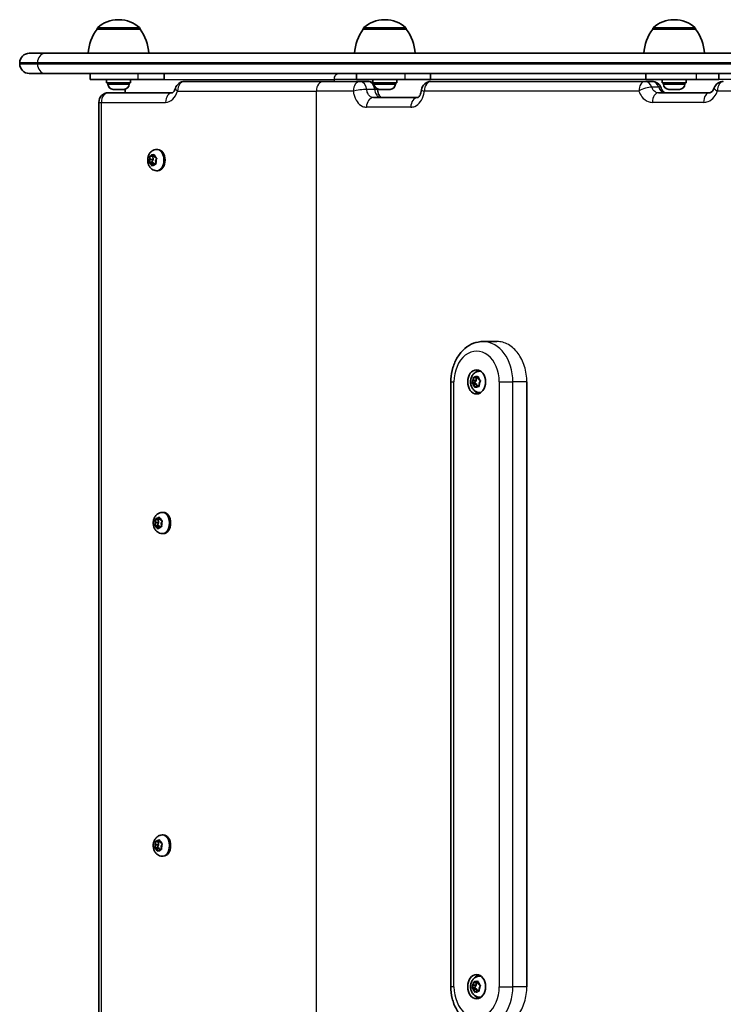
# Model space of a CAD drawing. Units: millimetres. Extents: x -3461 to 3671, y -4384 to 4681.
# Drawn here: x -1961 to -1612, y 1131 to 1620 of the extents above; entities that cross this region are included whole.
import ezdxf

# ---------------------------------------------------------------- set-up
doc = ezdxf.new("R2010")
doc.units = ezdxf.units.MM
doc.layers.add('Widoczne (ISO)', color=7, linetype='Continuous', lineweight=35)
doc.layers.add('Widoczne wąskie (ISO)', color=7, linetype='Continuous', lineweight=25)

msp = doc.modelspace()

# ---------------------------------------------------------------- linework, layer by layer
at = {"layer": 'Widoczne (ISO)'}
for p, q in [((-1911.5, 1619.51), (-1912.08, 1619.51)), ((-1779.51, 1619.51), (-1780.09, 1619.51)), ((-1636.05, 1619.51), (-1636.63, 1619.51)), ((-1922.44, 1614.86), (-1922.44, 1614.92)), ((-1901.14, 1614.86), (-1922.44, 1614.86)), ((-1901.14, 1614.86), (-1901.14, 1614.92)), ((-1790.45, 1614.86), (-1790.45, 1614.92)), ((-1769.15, 1614.86), (-1790.45, 1614.86)), ((-1769.15, 1614.86), (-1769.15, 1614.92)), ((-1646.99, 1614.86), (-1646.99, 1614.92)), ((-1625.69, 1614.86), (-1646.99, 1614.86)), ((-1625.69, 1614.86), (-1625.69, 1614.92)), ((-1956.05, 1602.86), (-1948.27, 1602.86)), ((-1948.27, 1602.86), (-1322.02, 1602.86)), ((-1960.8, 1598.11), (-1960.8, 1597.61)), ((-1948.27, 1592.86), (-1956.05, 1592.86)), ((-1322.03, 1592.86), (-1948.27, 1592.86)), ((-1925.79, 1589.86), (-1925.79, 1592.86)), ((-1889.11, 1592.86), (-1889.11, 1589.86)), ((-1793.8, 1592.86), (-1793.8, 1589.86)), ((-1757.17, 1592.86), (-1757.17, 1589.86)), ((-1650.34, 1592.86), (-1650.34, 1589.86)), ((-1614.16, 1592.86), (-1614.16, 1589.86)), ((-1925.79, 1589.86), (-1902.12, 1589.86)), ((-1917.79, 1588.26), (-1917.79, 1589.86)), ((-1917.79, 1588.26), (-1905.79, 1588.26)), ((-1917.04, 1587.52), (-1917.04, 1588.26)), ((-1906.54, 1587.52), (-1906.54, 1588.26)), ((-1905.79, 1588.26), (-1905.79, 1589.86)), ((-1889.11, 1589.86), (-1902.12, 1589.86)), ((-1810.24, 1588.86), (-1879.09, 1588.86)), ((-1810.24, 1588.86), (-1792.03, 1588.86)), ((-1793.8, 1589.86), (-1769.9, 1589.86)), ((-1788.1, 1588.86), (-1792.03, 1588.86)), ((-1785.8, 1588.26), (-1785.8, 1589.86)), ((-1785.8, 1588.26), (-1773.8, 1588.26)), ((-1785.05, 1587.52), (-1785.05, 1588.26)), ((-1774.55, 1587.52), (-1774.55, 1588.26)), ((-1773.8, 1588.26), (-1773.8, 1589.86)), ((-1757.17, 1589.86), (-1769.9, 1589.86)), ((-1756.86, 1588.86), (-1650.81, 1588.86)), ((-1647.32, 1588.86), (-1650.81, 1588.86)), ((-1650.34, 1589.86), (-1625.41, 1589.86)), ((-1642.34, 1588.26), (-1642.34, 1589.86)), ((-1642.34, 1588.26), (-1630.34, 1588.26)), ((-1641.59, 1587.52), (-1641.59, 1588.26)), ((-1631.09, 1587.52), (-1631.09, 1588.26)), ((-1630.34, 1588.26), (-1630.34, 1589.86)), ((-1614.16, 1589.86), (-1625.41, 1589.86)), ((-1885.07, 1583.26), (-1916.83, 1583.26)), ((-1914.16, 1584.96), (-1914.48, 1584.96)), ((-1913.88, 1584.96), (-1914.16, 1584.96)), ((-1911.88, 1584.96), (-1913.88, 1584.96)), ((-1911.37, 1584.96), (-1911.71, 1584.96)), ((-1909.51, 1584.96), (-1911.37, 1584.96)), ((-1909.28, 1584.96), (-1909.51, 1584.96)), ((-1909.1, 1584.96), (-1909.28, 1584.96)), ((-1908.45, 1583.26), (-1908.45, 1585.04)), ((-1908.45, 1583.26), (-1908.45, 1585.04)), ((-1782.17, 1584.96), (-1782.49, 1584.96)), ((-1781.89, 1584.96), (-1782.17, 1584.96)), ((-1779.88, 1584.96), (-1781.89, 1584.96)), ((-1779.38, 1584.96), (-1779.72, 1584.96)), ((-1777.51, 1584.96), (-1779.38, 1584.96)), ((-1777.29, 1584.96), (-1777.51, 1584.96)), ((-1777.11, 1584.96), (-1777.29, 1584.96)), ((-1644.11, 1583.26), (-1618.81, 1583.26)), ((-1638.71, 1584.96), (-1639.03, 1584.96)), ((-1638.43, 1584.96), (-1638.71, 1584.96)), ((-1636.42, 1584.96), (-1638.43, 1584.96)), ((-1635.92, 1584.96), (-1636.25, 1584.96)), ((-1634.05, 1584.96), (-1635.92, 1584.96)), ((-1633.83, 1584.96), (-1634.05, 1584.96)), ((-1633.65, 1584.96), (-1633.83, 1584.96)), ((-1921.58, 1001.21), (-1921.58, 1578.51)), ((-1785.47, 1580.86), (-1763.57, 1580.86)), ((-1892.92, 1555.11), (-1892.39, 1555.11)), ((-1896.72, 1548.88), (-1895.28, 1548.88)), ((-1896.58, 1549.22), (-1896.13, 1550.24)), ((-1895.68, 1548.35), (-1896.46, 1548.74)), ((-1896.13, 1550.24), (-1896.28, 1551.42)), ((-1896.13, 1550.24), (-1894.68, 1550.24)), ((-1896.05, 1551.8), (-1895.22, 1551.75)), ((-1895.68, 1548.35), (-1894.23, 1548.35)), ((-1895.3, 1547.28), (-1895.68, 1548.35)), ((-1895.28, 1548.88), (-1894.68, 1550.24)), ((-1894.23, 1548.35), (-1895.28, 1548.88)), ((-1895.22, 1551.75), (-1894.59, 1552.53)), ((-1895.22, 1551.75), (-1894, 1551.75)), ((-1894.68, 1550.24), (-1894.88, 1551.75)), ((-1894.25, 1552.44), (-1893.87, 1551.37)), ((-1894.1, 1547.97), (-1894.23, 1548.35)), ((-1893.87, 1551.37), (-1893.08, 1550.97)), ((-1892.97, 1550.49), (-1893.42, 1549.48)), ((-1893.38, 1549.22), (-1893.26, 1548.29)), ((-1894.32, 1547.97), (-1894.95, 1547.18)), ((-1894.32, 1547.97), (-1893.21, 1547.97)), ((-1893.49, 1547.91), (-1894.32, 1547.97)), ((-1892.92, 1544.61), (-1892.39, 1544.61)), ((-1724.2, 1459.86), (-1731.05, 1459.86)), ((-1735.85, 1440.54), (-1735.88, 1441.74)), ((-1735.6, 1442.07), (-1734.73, 1441.83)), ((-1734.73, 1441.83), (-1733.97, 1442.46)), ((-1734.73, 1441.83), (-1733.51, 1441.83)), ((-1734.5, 1440.54), (-1734.53, 1441.83)), ((-1733.62, 1442.29), (-1733.34, 1441.14)), ((-1733.34, 1441.14), (-1732.56, 1440.58)), ((-1732.74, 1445.11), (-1732.24, 1445.11)), ((-1747.04, 1439.86), (-1747.04, 1139.86)), ((-1736.63, 1439.33), (-1735.29, 1439.33)), ((-1736.44, 1439.64), (-1735.85, 1440.54)), ((-1735.6, 1438.57), (-1736.38, 1439.14)), ((-1735.85, 1440.54), (-1734.5, 1440.54)), ((-1735.6, 1438.57), (-1734.24, 1438.57)), ((-1735.32, 1437.43), (-1735.6, 1438.57)), ((-1735.29, 1439.33), (-1734.5, 1440.54)), ((-1734.24, 1438.57), (-1735.29, 1439.33)), ((-1734.21, 1437.89), (-1734.97, 1437.25)), ((-1734.08, 1437.89), (-1734.24, 1438.57)), ((-1734.21, 1437.89), (-1733.05, 1437.89)), ((-1733.34, 1437.64), (-1734.21, 1437.89)), ((-1732.49, 1440.08), (-1733.08, 1439.18)), ((-1733.08, 1438.92), (-1733.06, 1437.97)), ((-1709.39, 1439.86), (-1709.39, 1139.86)), ((-1732.74, 1434.61), (-1732.24, 1434.61)), ((-1892.56, 1371.69), (-1891.97, 1372.55)), ((-1891.63, 1372.49), (-1891.19, 1371.47)), ((-1890.16, 1375.11), (-1889.62, 1375.11)), ((-1893.9, 1368.66), (-1892.46, 1368.66)), ((-1893.77, 1369.02), (-1893.38, 1370.08)), ((-1893.66, 1371.64), (-1892.23, 1371.64)), ((-1892.83, 1368.25), (-1893.63, 1368.56)), ((-1893.38, 1370.08), (-1893.6, 1371.25)), ((-1893.39, 1371.65), (-1892.56, 1371.69)), ((-1893.38, 1370.08), (-1891.94, 1370.08)), ((-1892.83, 1368.25), (-1891.38, 1368.25)), ((-1892.39, 1367.22), (-1892.83, 1368.25)), ((-1892.56, 1371.69), (-1891.28, 1371.69)), ((-1892.46, 1368.66), (-1891.94, 1370.08)), ((-1891.38, 1368.25), (-1892.46, 1368.66)), ((-1892.23, 1371.64), (-1891.28, 1371.68)), ((-1891.94, 1370.08), (-1892.23, 1371.64)), ((-1891.58, 1367.84), (-1892.04, 1367.17)), ((-1890.63, 1368.06), (-1891.46, 1368.02)), ((-1891.29, 1368.03), (-1891.38, 1368.25)), ((-1891.19, 1371.47), (-1890.38, 1371.16)), ((-1890.24, 1370.69), (-1890.64, 1369.63)), ((-1890.64, 1369.63), (-1890.42, 1368.47)), ((-1890.16, 1364.61), (-1889.62, 1364.61)), ((-1893.37, 1210.24), (-1893.52, 1211.42)), ((-1893.29, 1211.8), (-1892.46, 1211.75)), ((-1892.46, 1211.75), (-1891.83, 1212.53)), ((-1892.46, 1211.75), (-1891.24, 1211.75)), ((-1891.92, 1210.24), (-1892.12, 1211.75)), ((-1891.49, 1212.44), (-1891.1, 1211.37)), ((-1891.1, 1211.37), (-1890.32, 1210.97)), ((-1890.16, 1215.11), (-1889.62, 1215.11)), ((-1893.95, 1208.88), (-1892.52, 1208.88)), ((-1893.81, 1209.22), (-1893.37, 1210.24)), ((-1892.91, 1208.35), (-1893.7, 1208.74)), ((-1893.37, 1210.24), (-1891.92, 1210.24)), ((-1892.91, 1208.35), (-1891.47, 1208.35)), ((-1892.53, 1207.28), (-1892.91, 1208.35)), ((-1892.52, 1208.88), (-1891.92, 1210.24)), ((-1891.47, 1208.35), (-1892.52, 1208.88)), ((-1891.56, 1207.97), (-1892.19, 1207.18)), ((-1891.56, 1207.97), (-1890.44, 1207.97)), ((-1890.73, 1207.91), (-1891.56, 1207.97)), ((-1891.33, 1207.97), (-1891.47, 1208.35)), ((-1890.2, 1210.49), (-1890.65, 1209.48)), ((-1890.62, 1209.22), (-1890.5, 1208.29)), ((-1890.16, 1204.61), (-1889.62, 1204.61)), ((-1732.74, 1145.11), (-1732.24, 1145.11)), ((-1736.63, 1139.33), (-1735.29, 1139.33)), ((-1736.44, 1139.64), (-1735.85, 1140.54)), ((-1735.6, 1138.57), (-1736.38, 1139.14)), ((-1735.85, 1140.54), (-1735.88, 1141.74)), ((-1735.85, 1140.54), (-1734.5, 1140.54)), ((-1735.6, 1142.07), (-1734.73, 1141.83)), ((-1735.6, 1138.57), (-1734.24, 1138.57)), ((-1735.32, 1137.43), (-1735.6, 1138.57)), ((-1735.29, 1139.33), (-1734.5, 1140.54)), ((-1734.24, 1138.57), (-1735.29, 1139.33)), ((-1734.73, 1141.83), (-1733.97, 1142.46)), ((-1734.73, 1141.83), (-1733.51, 1141.83)), ((-1734.5, 1140.54), (-1734.53, 1141.83)), ((-1734.08, 1137.89), (-1734.24, 1138.57)), ((-1733.62, 1142.29), (-1733.34, 1141.14)), ((-1733.34, 1141.14), (-1732.56, 1140.58)), ((-1732.49, 1140.08), (-1733.08, 1139.18)), ((-1733.08, 1138.92), (-1733.06, 1137.97)), ((-1734.21, 1137.89), (-1734.97, 1137.25)), ((-1734.21, 1137.89), (-1733.05, 1137.89)), ((-1733.34, 1137.64), (-1734.21, 1137.89)), ((-1732.74, 1134.61), (-1732.24, 1134.61))]:
    msp.add_line(p, q, dxfattribs=at)
for centre, radius, start, end in [((-1912.08, 1604.51), 15, 90, 131.9592), ((-1911.5, 1604.51), 15, 48.0408, 90), ((-1780.09, 1604.51), 15, 90, 131.9592), ((-1779.51, 1604.51), 15, 48.0408, 90), ((-1636.63, 1604.51), 15, 90, 131.9592), ((-1636.05, 1604.51), 15, 48.0408, 90), ((-1904.83, 1601.68), 22, 143.2109, 176.938), ((-1921.44, 1614.92), 1, 131.9592, 180), ((-1902.14, 1614.92), 1, 0, 48.0408), ((-1918.76, 1601.68), 22, 3.062, 36.7891), ((-1772.83, 1601.68), 22, 143.2109, 176.938), ((-1789.45, 1614.92), 1, 131.9592, 180), ((-1770.15, 1614.92), 1, 0, 48.0408), ((-1786.77, 1601.68), 22, 3.062, 36.7891), ((-1629.37, 1601.68), 22, 143.2109, 176.938), ((-1645.99, 1614.92), 1, 131.9592, 180), ((-1626.69, 1614.92), 1, 0, 48.0408), ((-1643.31, 1601.68), 22, 3.062, 36.7891), ((-1956.05, 1598.11), 4.75, 90, 180), ((-1956.05, 1597.61), 4.75, 180, 270), ((-1914.48, 1587.52), 2.56, 180, 270), ((-1909.1, 1587.52), 2.56, 270, 0), ((-1879.09, 1584.11), 4.75, 90, 162.8347), ((-1788.1, 1584.11), 4.75, 61.0627, 90), ((-1788.1, 1584.11), 4.75, 50.0778, 60.8896), ((-1782.49, 1587.52), 2.56, 180, 270), ((-1777.11, 1587.52), 2.56, 270, 0), ((-1756.86, 1584.11), 4.75, 90, 173.4582), ((-1647.32, 1584.11), 4.75, 19.1563, 90), ((-1639.03, 1587.52), 2.56, 180, 270), ((-1633.65, 1587.52), 2.56, 270, 0), ((-1611.99, 1584.11), 4.75, 90, 160.4344), ((-1916.83, 1578.51), 4.75, 90, 180), ((-1788.1, 1584.11), 4.75, 6.3593, 12.6791)]:
    msp.add_arc(centre, radius, start, end, dxfattribs=at)
for centre, major_axis, ratio, start_param, end_param in [((-1892.39, 1549.86), (0, 5.25), 0.690753, 3.141593, 6.283185), ((-1893.31, 1549.38), (0, -0.189), 0.690753, 4.142018, 5.659619), ((-1732.24, 1439.86), (0, 6), 0.736585, 0.23162, 0.750627), ((-1732.24, 1439.86), (0, 5.25), 0.736585, 6.253814, 6.283185), ((-1732.98, 1439.05), (0, -0.189), 0.736585, 3.985319, 5.50292), ((-1732.24, 1439.86), (0, -6), 0.736585, 5.532558, 6.051566), ((-1732.24, 1439.86), (0, -5.25), 0.736585, 0, 0.029371), ((-1889.62, 1369.86), (0, 5.25), 0.690753, 3.141593, 6.283185), ((-1891.45, 1367.83), (0, 0.189), 0.690753, 0.031048, 1.548649), ((-1889.62, 1209.86), (0, 5.25), 0.690753, 3.141593, 6.283185), ((-1890.54, 1209.38), (0, -0.189), 0.690753, 4.142018, 5.659619), ((-1732.24, 1139.86), (0, 6), 0.736585, 0.23162, 0.750627), ((-1732.24, 1139.86), (0, 5.25), 0.736585, 6.253814, 6.283185), ((-1732.98, 1139.05), (0, -0.189), 0.736585, 3.985319, 5.50292), ((-1732.24, 1139.86), (0, -6), 0.736585, 5.532558, 6.051566), ((-1732.24, 1139.86), (0, -5.25), 0.736585, 0, 0.029371)]:
    msp.add_ellipse(centre, major_axis=major_axis, ratio=ratio, start_param=start_param, end_param=end_param, dxfattribs=at)
for centre in [(-1734.27, 1439.86), (-1734.27, 1139.86)]:
    msp.add_ellipse(centre, major_axis=(0, 6), ratio=0.736585, dxfattribs=at)
for points in [[(-1914.29, 1584.98), (-1914.15, 1584.96), (-1914.01, 1584.96), (-1913.88, 1584.96)], [(-1914.16, 1584.96), (-1914.21, 1584.96), (-1914.25, 1584.96), (-1914.29, 1584.98)], [(-1911.88, 1584.96), (-1911.79, 1584.96), (-1911.7, 1584.96), (-1911.6, 1584.98)], [(-1911.71, 1584.96), (-1911.74, 1584.96), (-1911.77, 1584.96), (-1911.79, 1584.96)], [(-1911.6, 1584.98), (-1911.52, 1584.96), (-1911.45, 1584.96), (-1911.37, 1584.96)], [(-1909.51, 1584.96), (-1909.38, 1584.96), (-1909.24, 1584.96), (-1909.11, 1584.98)], [(-1909.11, 1584.98), (-1909.17, 1584.96), (-1909.23, 1584.96), (-1909.28, 1584.96)], [(-1782.3, 1584.98), (-1782.16, 1584.96), (-1782.02, 1584.96), (-1781.89, 1584.96)], [(-1782.17, 1584.96), (-1782.21, 1584.96), (-1782.25, 1584.96), (-1782.3, 1584.98)], [(-1779.88, 1584.96), (-1779.8, 1584.96), (-1779.7, 1584.96), (-1779.61, 1584.98)], [(-1779.72, 1584.96), (-1779.74, 1584.96), (-1779.77, 1584.96), (-1779.8, 1584.96)], [(-1779.61, 1584.98), (-1779.53, 1584.96), (-1779.45, 1584.96), (-1779.38, 1584.96)], [(-1777.51, 1584.96), (-1777.39, 1584.96), (-1777.25, 1584.96), (-1777.11, 1584.98)], [(-1777.11, 1584.98), (-1777.17, 1584.96), (-1777.23, 1584.96), (-1777.29, 1584.96)], [(-1638.84, 1584.98), (-1638.7, 1584.96), (-1638.56, 1584.96), (-1638.43, 1584.96)], [(-1638.71, 1584.96), (-1638.75, 1584.96), (-1638.79, 1584.96), (-1638.84, 1584.98)], [(-1636.42, 1584.96), (-1636.34, 1584.96), (-1636.24, 1584.96), (-1636.15, 1584.98)], [(-1636.25, 1584.96), (-1636.28, 1584.96), (-1636.31, 1584.96), (-1636.34, 1584.96)], [(-1636.15, 1584.98), (-1636.07, 1584.96), (-1635.99, 1584.96), (-1635.92, 1584.96)], [(-1634.05, 1584.96), (-1633.92, 1584.96), (-1633.79, 1584.96), (-1633.65, 1584.98)], [(-1633.65, 1584.98), (-1633.71, 1584.96), (-1633.77, 1584.96), (-1633.83, 1584.96)], [(-1896.72, 1548.88), (-1896.67, 1549), (-1896.63, 1549.11), (-1896.58, 1549.22)], [(-1896.46, 1548.74), (-1896.55, 1548.79), (-1896.63, 1548.83), (-1896.72, 1548.88)], [(-1896.28, 1551.42), (-1896.3, 1551.55), (-1896.31, 1551.68), (-1896.32, 1551.82)], [(-1896.32, 1551.82), (-1896.24, 1551.82), (-1896.14, 1551.81), (-1896.05, 1551.8)], [(-1894.59, 1552.53), (-1894.52, 1552.62), (-1894.45, 1552.71), (-1894.36, 1552.8)], [(-1894.36, 1552.8), (-1894.33, 1552.68), (-1894.29, 1552.55), (-1894.25, 1552.44)], [(-1893.26, 1548.29), (-1893.24, 1548.17), (-1893.22, 1548.03), (-1893.19, 1547.89)], [(-1893.08, 1550.97), (-1893, 1550.93), (-1892.9, 1550.88), (-1892.8, 1550.84)], [(-1892.8, 1550.84), (-1892.86, 1550.72), (-1892.92, 1550.6), (-1892.97, 1550.49)], [(-1895.15, 1546.91), (-1895.21, 1547.04), (-1895.25, 1547.16), (-1895.3, 1547.28)], [(-1894.95, 1547.18), (-1895.02, 1547.09), (-1895.09, 1547), (-1895.15, 1546.91)], [(-1893.19, 1547.89), (-1893.3, 1547.9), (-1893.4, 1547.9), (-1893.49, 1547.91)], [(-1735.88, 1441.74), (-1735.89, 1441.87), (-1735.89, 1442.01), (-1735.88, 1442.15)], [(-1735.88, 1442.15), (-1735.79, 1442.12), (-1735.69, 1442.1), (-1735.6, 1442.07)], [(-1733.97, 1442.46), (-1733.89, 1442.53), (-1733.8, 1442.6), (-1733.7, 1442.68)], [(-1733.7, 1442.68), (-1733.68, 1442.54), (-1733.65, 1442.41), (-1733.62, 1442.29)], [(-1736.63, 1439.33), (-1736.57, 1439.44), (-1736.51, 1439.54), (-1736.44, 1439.64)], [(-1736.38, 1439.14), (-1736.46, 1439.2), (-1736.55, 1439.27), (-1736.63, 1439.33)], [(-1735.21, 1437.04), (-1735.25, 1437.17), (-1735.29, 1437.3), (-1735.32, 1437.43)], [(-1734.97, 1437.25), (-1735.05, 1437.18), (-1735.13, 1437.11), (-1735.21, 1437.04)], [(-1733.03, 1437.56), (-1733.14, 1437.59), (-1733.25, 1437.62), (-1733.34, 1437.64)], [(-1733.06, 1437.97), (-1733.05, 1437.84), (-1733.05, 1437.7), (-1733.03, 1437.56)], [(-1732.56, 1440.58), (-1732.48, 1440.51), (-1732.38, 1440.45), (-1732.28, 1440.38)], [(-1732.28, 1440.38), (-1732.36, 1440.28), (-1732.43, 1440.17), (-1732.49, 1440.08)], [(-1891.97, 1372.55), (-1891.91, 1372.64), (-1891.84, 1372.74), (-1891.76, 1372.84)], [(-1891.76, 1372.84), (-1891.72, 1372.72), (-1891.67, 1372.6), (-1891.63, 1372.49)], [(-1893.9, 1368.66), (-1893.86, 1368.78), (-1893.82, 1368.91), (-1893.77, 1369.02)], [(-1893.63, 1368.56), (-1893.72, 1368.59), (-1893.81, 1368.62), (-1893.9, 1368.66)], [(-1893.66, 1371.64), (-1893.57, 1371.65), (-1893.48, 1371.65), (-1893.39, 1371.65)], [(-1893.6, 1371.25), (-1893.62, 1371.37), (-1893.65, 1371.51), (-1893.66, 1371.64)], [(-1890.33, 1368.07), (-1890.44, 1368.07), (-1890.54, 1368.06), (-1890.63, 1368.06)], [(-1890.42, 1368.47), (-1890.39, 1368.34), (-1890.36, 1368.21), (-1890.33, 1368.07)], [(-1890.38, 1371.16), (-1890.3, 1371.13), (-1890.2, 1371.09), (-1890.09, 1371.05)], [(-1890.09, 1371.05), (-1890.15, 1370.93), (-1890.2, 1370.81), (-1890.24, 1370.69)], [(-1892.23, 1366.88), (-1892.29, 1367), (-1892.34, 1367.11), (-1892.39, 1367.22)], [(-1892.04, 1367.17), (-1892.11, 1367.07), (-1892.17, 1366.98), (-1892.23, 1366.88)], [(-1893.52, 1211.42), (-1893.54, 1211.55), (-1893.55, 1211.68), (-1893.56, 1211.82)], [(-1893.56, 1211.82), (-1893.47, 1211.82), (-1893.38, 1211.81), (-1893.29, 1211.8)], [(-1891.83, 1212.53), (-1891.76, 1212.62), (-1891.69, 1212.71), (-1891.6, 1212.8)], [(-1891.6, 1212.8), (-1891.57, 1212.68), (-1891.53, 1212.55), (-1891.49, 1212.44)], [(-1893.95, 1208.88), (-1893.91, 1209), (-1893.86, 1209.11), (-1893.81, 1209.22)], [(-1893.7, 1208.74), (-1893.79, 1208.79), (-1893.87, 1208.83), (-1893.95, 1208.88)], [(-1892.39, 1206.91), (-1892.44, 1207.04), (-1892.49, 1207.16), (-1892.53, 1207.28)], [(-1892.19, 1207.18), (-1892.26, 1207.09), (-1892.32, 1207), (-1892.39, 1206.91)], [(-1890.43, 1207.89), (-1890.54, 1207.9), (-1890.64, 1207.9), (-1890.73, 1207.91)], [(-1890.5, 1208.29), (-1890.48, 1208.17), (-1890.46, 1208.03), (-1890.43, 1207.89)], [(-1890.32, 1210.97), (-1890.23, 1210.93), (-1890.14, 1210.88), (-1890.04, 1210.84)], [(-1890.04, 1210.84), (-1890.1, 1210.72), (-1890.15, 1210.6), (-1890.2, 1210.49)], [(-1736.63, 1139.33), (-1736.57, 1139.44), (-1736.51, 1139.54), (-1736.44, 1139.64)], [(-1736.38, 1139.14), (-1736.46, 1139.2), (-1736.55, 1139.27), (-1736.63, 1139.33)], [(-1735.88, 1141.74), (-1735.89, 1141.87), (-1735.89, 1142.01), (-1735.88, 1142.15)], [(-1735.88, 1142.15), (-1735.79, 1142.12), (-1735.69, 1142.1), (-1735.6, 1142.07)], [(-1733.97, 1142.46), (-1733.89, 1142.53), (-1733.8, 1142.6), (-1733.7, 1142.68)], [(-1733.7, 1142.68), (-1733.68, 1142.54), (-1733.65, 1142.41), (-1733.62, 1142.29)], [(-1733.06, 1137.97), (-1733.05, 1137.84), (-1733.05, 1137.7), (-1733.03, 1137.56)], [(-1732.56, 1140.58), (-1732.48, 1140.51), (-1732.38, 1140.45), (-1732.28, 1140.38)], [(-1732.28, 1140.38), (-1732.36, 1140.28), (-1732.43, 1140.17), (-1732.49, 1140.08)], [(-1735.21, 1137.04), (-1735.25, 1137.17), (-1735.29, 1137.3), (-1735.32, 1137.43)], [(-1734.97, 1137.25), (-1735.05, 1137.18), (-1735.13, 1137.11), (-1735.21, 1137.04)], [(-1733.03, 1137.56), (-1733.14, 1137.59), (-1733.25, 1137.62), (-1733.34, 1137.64)]]:
    msp.add_open_spline(points, degree=3, dxfattribs=at)
for points, knots in [([(-1883.63, 1585.51), (-1883.75, 1585.11), (-1883.9, 1584.75), (-1884.22, 1584.14), (-1884.39, 1583.9), (-1884.69, 1583.53), (-1884.83, 1583.41), (-1885.02, 1583.28), (-1885.07, 1583.26), (-1885.09, 1583.25), (-1885.09, 1583.25), (-1885.09, 1583.25)], [1.9938275, 1.9938275, 1.9938275, 1.9938275, 2.2233805, 2.2233805, 2.4529336, 2.4529336, 2.6824866, 2.6824866, 2.9120396, 2.9120396, 2.9493596, 2.9493596, 2.9493596, 2.9493596]), ([(-1781.54, 1580.86), (-1781.55, 1580.86), (-1781.56, 1580.86), (-1781.63, 1580.89), (-1781.75, 1580.95), (-1782.05, 1581.23), (-1782.23, 1581.43), (-1782.58, 1581.96), (-1782.74, 1582.28), (-1783.04, 1583.01), (-1783.17, 1583.43), (-1783.31, 1584.12), (-1783.35, 1584.38), (-1783.38, 1584.63)], [0.172206, 0.172206, 0.172206, 0.172206, 0.268316, 0.268316, 0.536632, 0.536632, 0.7762, 0.7762, 0.99656, 0.99656, 1.220084, 1.220084, 1.341579, 1.341579, 1.341579, 1.341579]), ([(-1761.58, 1584.65), (-1761.64, 1584.16), (-1761.73, 1583.69), (-1761.99, 1582.85), (-1762.15, 1582.47), (-1762.49, 1581.84), (-1762.67, 1581.59), (-1763.01, 1581.2), (-1763.17, 1581.07), (-1763.42, 1580.89), (-1763.5, 1580.87), (-1763.56, 1580.86), (-1763.56, 1580.86), (-1763.57, 1580.86)], [0, 0, 0, 0, 0.232847, 0.232847, 0.461356, 0.461356, 0.685875, 0.685875, 0.916547, 0.916547, 1.184863, 1.184863, 1.341579, 1.341579, 1.341579, 1.341579]), ([(-1640.62, 1583.26), (-1640.72, 1583.26), (-1640.81, 1583.27), (-1641.04, 1583.34), (-1641.17, 1583.39), (-1641.48, 1583.59), (-1641.65, 1583.73), (-1642.01, 1584.11), (-1642.2, 1584.36), (-1642.54, 1584.95), (-1642.7, 1585.29), (-1642.83, 1585.67)], [0, 0, 0, 0, 0.218066, 0.218066, 0.436132, 0.436132, 0.654197, 0.654197, 0.872263, 0.872263, 1.090329, 1.090329, 1.090329, 1.090329]), ([(-1616.46, 1585.7), (-1616.6, 1585.32), (-1616.76, 1584.98), (-1617.11, 1584.4), (-1617.3, 1584.15), (-1617.67, 1583.76), (-1617.86, 1583.62), (-1618.19, 1583.41), (-1618.33, 1583.35), (-1618.59, 1583.27), (-1618.7, 1583.26), (-1618.81, 1583.26)], [0, 0, 0, 0, 0.218071, 0.218071, 0.436143, 0.436143, 0.654214, 0.654214, 0.872285, 0.872285, 1.090357, 1.090357, 1.090357, 1.090357]), ([(-1892.92, 1544.61), (-1893.35, 1544.61), (-1893.79, 1544.68), (-1894.61, 1544.97), (-1894.99, 1545.18), (-1895.72, 1545.73), (-1896.04, 1546.07), (-1896.61, 1546.88), (-1896.85, 1547.36), (-1897.2, 1548.39), (-1897.3, 1548.96), (-1897.36, 1550.11), (-1897.31, 1550.69), (-1897.05, 1551.83), (-1896.85, 1552.38), (-1896.26, 1553.38), (-1895.9, 1553.83), (-1895.05, 1554.51), (-1894.59, 1554.77), (-1893.72, 1555.04), (-1893.32, 1555.11), (-1892.92, 1555.11)], [3.997819, 3.997819, 3.997819, 3.997819, 4.231977, 4.231977, 4.479949, 4.479949, 4.767814, 4.767814, 5.11152, 5.11152, 5.493891, 5.493891, 5.885421, 5.885421, 6.273586, 6.273586, 6.632176, 6.632176, 6.924977, 6.924977, 7.139412, 7.139412, 7.139412, 7.139412]), ([(-1731.05, 1459.86), (-1732.66, 1459.86), (-1734.27, 1459.55), (-1737.34, 1458.39), (-1738.79, 1457.5), (-1741.49, 1455.21), (-1742.7, 1453.77), (-1744.69, 1450.55), (-1745.47, 1448.78), (-1746.57, 1445.07), (-1746.9, 1443.13), (-1747.03, 1440.73), (-1747.04, 1440.29), (-1747.04, 1439.86)], [1.570796, 1.570796, 1.570796, 1.570796, 1.843675, 1.843675, 2.129152, 2.129152, 2.443312, 2.443312, 2.757471, 2.757471, 3.07163, 3.07163, 3.141593, 3.141593, 3.141593, 3.141593]), ([(-1732.74, 1434.61), (-1733.19, 1434.61), (-1733.64, 1434.69), (-1734.5, 1434.98), (-1734.9, 1435.2), (-1735.65, 1435.77), (-1735.98, 1436.13), (-1736.57, 1436.96), (-1736.8, 1437.44), (-1737.15, 1438.48), (-1737.25, 1439.05), (-1737.3, 1440.2), (-1737.24, 1440.78), (-1736.95, 1441.91), (-1736.73, 1442.46), (-1736.12, 1443.43), (-1735.74, 1443.87), (-1734.88, 1444.53), (-1734.42, 1444.78), (-1733.54, 1445.05), (-1733.14, 1445.11), (-1732.74, 1445.11)], [3.841121, 3.841121, 3.841121, 3.841121, 4.089583, 4.089583, 4.350415, 4.350415, 4.64572, 4.64572, 4.986503, 4.986503, 5.359284, 5.359284, 5.741463, 5.741463, 6.11852, 6.11852, 6.466963, 6.466963, 6.763284, 6.763284, 6.982713, 6.982713, 6.982713, 6.982713]), ([(-1890.16, 1364.61), (-1890.59, 1364.61), (-1891.03, 1364.68), (-1891.85, 1364.97), (-1892.23, 1365.18), (-1892.95, 1365.73), (-1893.27, 1366.07), (-1893.85, 1366.88), (-1894.08, 1367.36), (-1894.43, 1368.39), (-1894.54, 1368.96), (-1894.6, 1370.11), (-1894.55, 1370.69), (-1894.29, 1371.83), (-1894.08, 1372.38), (-1893.5, 1373.38), (-1893.13, 1373.83), (-1892.28, 1374.51), (-1891.83, 1374.77), (-1890.95, 1375.04), (-1890.56, 1375.11), (-1890.16, 1375.11)], [3.028442, 3.028442, 3.028442, 3.028442, 3.2626, 3.2626, 3.510572, 3.510572, 3.798437, 3.798437, 4.142143, 4.142143, 4.524514, 4.524514, 4.916044, 4.916044, 5.304209, 5.304209, 5.662799, 5.662799, 5.9556, 5.9556, 6.170035, 6.170035, 6.170035, 6.170035]), ([(-1890.16, 1204.61), (-1890.59, 1204.61), (-1891.03, 1204.68), (-1891.85, 1204.97), (-1892.23, 1205.18), (-1892.95, 1205.73), (-1893.27, 1206.07), (-1893.85, 1206.88), (-1894.08, 1207.36), (-1894.43, 1208.39), (-1894.54, 1208.96), (-1894.6, 1210.11), (-1894.55, 1210.69), (-1894.29, 1211.83), (-1894.08, 1212.38), (-1893.5, 1213.38), (-1893.13, 1213.83), (-1892.28, 1214.51), (-1891.83, 1214.77), (-1890.95, 1215.04), (-1890.56, 1215.11), (-1890.16, 1215.11)], [3.997819, 3.997819, 3.997819, 3.997819, 4.231977, 4.231977, 4.479949, 4.479949, 4.767814, 4.767814, 5.11152, 5.11152, 5.493891, 5.493891, 5.885421, 5.885421, 6.273586, 6.273586, 6.632176, 6.632176, 6.924977, 6.924977, 7.139412, 7.139412, 7.139412, 7.139412]), ([(-1732.74, 1134.61), (-1733.19, 1134.61), (-1733.64, 1134.69), (-1734.5, 1134.98), (-1734.9, 1135.2), (-1735.65, 1135.77), (-1735.98, 1136.13), (-1736.57, 1136.96), (-1736.8, 1137.44), (-1737.15, 1138.48), (-1737.25, 1139.05), (-1737.3, 1140.2), (-1737.24, 1140.78), (-1736.95, 1141.91), (-1736.73, 1142.46), (-1736.12, 1143.43), (-1735.74, 1143.87), (-1734.88, 1144.53), (-1734.42, 1144.78), (-1733.54, 1145.05), (-1733.14, 1145.11), (-1732.74, 1145.11)], [3.841121, 3.841121, 3.841121, 3.841121, 4.089583, 4.089583, 4.350415, 4.350415, 4.64572, 4.64572, 4.986503, 4.986503, 5.359284, 5.359284, 5.741463, 5.741463, 6.11852, 6.11852, 6.466963, 6.466963, 6.763284, 6.763284, 6.982713, 6.982713, 6.982713, 6.982713]), ([(-1747.04, 1139.86), (-1747.04, 1137.89), (-1746.81, 1135.93), (-1745.9, 1132.15), (-1745.23, 1130.33), (-1743.43, 1126.98), (-1742.32, 1125.44), (-1739.67, 1122.83), (-1738.13, 1121.75), (-1734.89, 1120.32), (-1733.2, 1119.92), (-1731.35, 1119.86), (-1731.2, 1119.86), (-1731.05, 1119.86)], [3.141593, 3.141593, 3.141593, 3.141593, 3.455752, 3.455752, 3.769911, 3.769911, 4.08407, 4.08407, 4.39823, 4.39823, 4.6874, 4.6874, 4.712389, 4.712389, 4.712389, 4.712389])]:
    msp.add_open_spline(points, degree=3, knots=knots, dxfattribs=at)
at = {"layer": 'Widoczne wąskie (ISO)'}
for p, q in [((-1901.14, 1614.92), (-1922.44, 1614.92)), ((-1922.11, 1615.66), (-1901.48, 1615.66)), ((-1769.15, 1614.92), (-1790.45, 1614.92)), ((-1790.12, 1615.66), (-1769.48, 1615.66)), ((-1625.69, 1614.92), (-1646.99, 1614.92)), ((-1646.66, 1615.66), (-1626.02, 1615.66)), ((-1951.97, 1598.11), (-1960.8, 1598.11)), ((-1960.8, 1597.61), (-1951.97, 1597.61)), ((-1322.03, 1598.11), (-1951.97, 1598.11)), ((-1951.97, 1597.61), (-1951.97, 1598.11)), ((-1951.97, 1597.61), (-1322.03, 1597.61)), ((-1902.12, 1589.86), (-1902.12, 1592.86)), ((-1769.9, 1592.86), (-1769.9, 1589.86)), ((-1625.41, 1592.86), (-1625.41, 1589.86)), ((-1917.04, 1587.52), (-1906.54, 1587.52)), ((-1889.11, 1589.86), (-1804.84, 1589.86)), ((-1793.8, 1589.86), (-1804.84, 1589.86)), ((-1804.84, 1589.86), (-1804.84, 1588.86)), ((-1785.05, 1587.52), (-1774.55, 1587.52)), ((-1650.34, 1589.86), (-1757.17, 1589.86)), ((-1641.59, 1587.52), (-1631.09, 1587.52)), ((-1493.65, 1589.86), (-1614.16, 1589.86)), ((-1882.55, 1584.11), (-1813.69, 1584.11)), ((-1795.44, 1584.11), (-1813.69, 1584.11)), ((-1813.69, 995.61), (-1813.69, 1584.11)), ((-1784.82, 1584.86), (-1788.75, 1584.86)), ((-1653.83, 1584.11), (-1760.17, 1584.11)), ((-1643.97, 1586.06), (-1647.46, 1586.06)), ((-1498.74, 1584.11), (-1614.9, 1584.11)), ((-1921.58, 1578.51), (-1920.28, 1578.51)), ((-1920.28, 1001.21), (-1920.28, 1578.51)), ((-1920.28, 1578.51), (-1888.49, 1578.51)), ((-1621.75, 1578.51), (-1647.11, 1578.51)), ((-1766.9, 1576.11), (-1788.86, 1576.11)), ((-1747.04, 1439.86), (-1745.5, 1439.86)), ((-1745.5, 1139.86), (-1745.5, 1439.86)), ((-1723.03, 1439.86), (-1716.32, 1439.86)), ((-1723.03, 1439.86), (-1723.03, 1139.86)), ((-1716.32, 1139.86), (-1716.32, 1439.86)), ((-1709.39, 1439.86), (-1716.32, 1439.86)), ((-1745.5, 1139.86), (-1747.04, 1139.86)), ((-1723.03, 1139.86), (-1716.32, 1139.86)), ((-1709.39, 1139.86), (-1716.32, 1139.86))]:
    msp.add_line(p, q, dxfattribs=at)
for centre, major_axis, ratio, start_param, end_param in [((-1948.27, 1598.11), (0, 4.75), 0.7794, 0, 1.570796), ((-1948.27, 1597.61), (0, -4.75), 0.7794, 4.712389, 6.283185), ((-1879.09, 1584.11), (0, 4.75), 0.727512, 0, 1.570796), ((-1810.24, 1584.11), (0, 4.75), 0.727512, 0, 1.570796), ((-1792.03, 1584.11), (0, 4.75), 0.717075, 0, 1.570796), ((-1792.03, 1584.11), (0, 4.75), 0.698946, 4.870947, 6.283185), ((-1788.1, 1584.11), (0, 4.75), 0.698946, 4.870947, 6.283185), ((-1756.86, 1584.11), (0, 4.75), 0.696912, 0, 1.570796), ((-1650.81, 1584.11), (0, 4.75), 0.636112, 0, 1.570796), ((-1650.81, 1584.11), (0, 4.75), 0.773326, 5.13542, 6.283185), ((-1647.32, 1584.11), (0, 4.75), 0.773326, 5.13542, 6.283185), ((-1611.99, 1584.11), (0, 4.75), 0.613855, 0, 1.570796), ((-1916.83, 1578.51), (0, 4.75), 0.727512, 0, 1.570796), ((-1888.49, 1588.01), (0, -9.5), 0.686095, 0, 1.147765), ((-1885.03, 1578.51), (0, 4.75), 0.727512, 0.010803, 1.570796), ((-1879.09, 1584.11), (-4.54, 1.4), 0.298663, 0, 0.802229), ((-1792.03, 1584.11), (-4.72, -0.53), 0.113223, 3.932191, 5.505676), ((-1788.1, 1584.11), (4.72, 0.53), 0.113224, 0, 0.790598), ((-1756.86, 1584.11), (-4.72, 0.54), 0.110039, 0, 0.806021), ((-1650.81, 1584.11), (-4.49, -1.56), 0.261141, 3.783721, 5.357), ((-1644.11, 1578.51), (0, 4.75), 0.632272, 0, 1.570796), ((-1647.32, 1584.11), (4.49, 1.56), 0.261144, 0, 0.642129), ((-1618.81, 1578.51), (0, 4.75), 0.617768, 0, 1.570796), ((-1611.99, 1584.11), (-4.48, 1.59), 0.252004, 0, 0.954018), ((-1785.47, 1576.11), (0, 4.75), 0.713317, 0, 1.570796), ((-1763.57, 1576.11), (0, 4.75), 0.700759, 0, 1.570796), ((-1892.92, 1549.86), (0, -5.25), 0.690753, 0, 3.141593), ((-1894.77, 1549.86), (0, 2.69), 0.690753, 0.950779, 1.808873), ((-1894.77, 1549.86), (0, -2.69), 0.690753, 5.139569, 5.997663), ((-1894.77, 1549.86), (0, 2.69), 0.690753, 6.186766, 7.04486), ((-1894.77, 1549.86), (0, 2.69), 0.690753, 5.139569, 5.997663), ((-1894.77, 1549.86), (0, -2.69), 0.690753, 0.950779, 1.808873), ((-1894.77, 1549.86), (0, -2.69), 0.690753, 6.186766, 7.04486), ((-1731.05, 1439.86), (0, 20), 0.736585, 4.712389, 6.283185), ((-1734.27, 1439.86), (0, 15.25), 0.736585, 4.712389, 7.853982), ((-1734.47, 1439.86), (0, 2.69), 0.736585, 0.79408, 1.652174), ((-1734.47, 1439.86), (0, 2.69), 0.736585, 6.030068, 6.888162), ((-1734.47, 1439.86), (0, -2.69), 0.736585, 1.841277, 2.699371), ((-1732.74, 1439.86), (0, 5.25), 0.736585, 6.092434, 6.283185), ((-1734.47, 1439.86), (0, 2.69), 0.736585, 1.841277, 2.699371), ((-1734.47, 1439.86), (0, -2.69), 0.736585, 6.030068, 6.888162), ((-1734.47, 1439.86), (0, -2.69), 0.736585, 0.79408, 1.652174), ((-1732.74, 1439.86), (0, -5.25), 0.736585, 0, 0.190751), ((-1892.01, 1369.86), (0, 2.69), 0.690753, 6.264587, 7.122681), ((-1892.01, 1369.86), (0, 2.69), 0.690753, 5.217389, 6.075483), ((-1890.16, 1369.86), (0, -5.25), 0.690753, 0, 3.141593), ((-1892.01, 1369.86), (0, 2.69), 0.690753, 1.028599, 1.886693), ((-1892.01, 1369.86), (0, -2.69), 0.690753, 5.217389, 6.075483), ((-1892.01, 1369.86), (0, -2.69), 0.690753, 6.264587, 7.122681), ((-1892.01, 1369.86), (0, -2.69), 0.690753, 1.028599, 1.886693), ((-1892.01, 1209.86), (0, 2.69), 0.690753, 0.950779, 1.808873), ((-1892.01, 1209.86), (0, 2.69), 0.690753, 6.186766, 7.04486), ((-1892.01, 1209.86), (0, 2.69), 0.690753, 5.139569, 5.997663), ((-1890.16, 1209.86), (0, -5.25), 0.690753, 0, 3.141593), ((-1892.01, 1209.86), (0, -2.69), 0.690753, 5.139569, 5.997663), ((-1892.01, 1209.86), (0, -2.69), 0.690753, 6.186766, 7.04486), ((-1892.01, 1209.86), (0, -2.69), 0.690753, 0.950779, 1.808873), ((-1732.74, 1139.86), (0, 5.25), 0.736585, 6.092434, 6.283185), ((-1734.27, 1139.86), (0, -15.25), 0.736585, 4.712389, 7.853982), ((-1734.47, 1139.86), (0, 2.69), 0.736585, 0.79408, 1.652174), ((-1734.47, 1139.86), (0, 2.69), 0.736585, 1.841277, 2.699371), ((-1734.47, 1139.86), (0, 2.69), 0.736585, 6.030068, 6.888162), ((-1734.47, 1139.86), (0, -2.69), 0.736585, 1.841277, 2.699371), ((-1734.47, 1139.86), (0, -2.69), 0.736585, 0.79408, 1.652174), ((-1731.05, 1139.86), (0, -20), 0.736585, 0, 1.570796), ((-1734.47, 1139.86), (0, -2.69), 0.736585, 6.030068, 6.888162), ((-1732.74, 1139.86), (0, -5.25), 0.736585, 0, 0.190751)]:
    msp.add_ellipse(centre, major_axis=major_axis, ratio=ratio, start_param=start_param, end_param=end_param, dxfattribs=at)
for points, knots in [([(-1804.84, 1589.86), (-1804.84, 1590.25), (-1804.78, 1590.64), (-1804.56, 1591.37), (-1804.4, 1591.7), (-1803.99, 1592.26), (-1803.75, 1592.48), (-1803.23, 1592.78), (-1802.94, 1592.86), (-1802.66, 1592.86)], [0, 0, 0, 0, 0.3927, 0.3927, 0.785401, 0.785401, 1.178101, 1.178101, 1.570802, 1.570802, 1.570802, 1.570802]), ([(-1795.44, 1584.11), (-1795.38, 1583.56), (-1795.28, 1583.02), (-1794.82, 1581.13), (-1794.27, 1579.87), (-1792.79, 1577.78), (-1791.85, 1576.98), (-1790.2, 1576.25), (-1789.53, 1576.11), (-1788.86, 1576.11)], [0, 0, 0, 0, 0.166074, 0.166074, 0.60061, 0.60061, 1.056591, 1.056591, 1.341579, 1.341579, 1.341579, 1.341579]), ([(-1785.47, 1580.86), (-1785.81, 1580.86), (-1786.14, 1580.93), (-1786.97, 1581.29), (-1787.44, 1581.7), (-1788.17, 1582.74), (-1788.45, 1583.37), (-1788.68, 1584.31), (-1788.72, 1584.58), (-1788.75, 1584.86)], [-1.341579, -1.341579, -1.341579, -1.341579, -1.056591, -1.056591, -0.60061, -0.60061, -0.166074, -0.166074, 0, 0, 0, 0]), ([(-1784.82, 1584.86), (-1784.77, 1584.39), (-1784.67, 1583.93), (-1784.29, 1582.82), (-1783.94, 1582.22), (-1783.1, 1581.35), (-1782.62, 1581.06), (-1781.93, 1580.88), (-1781.74, 1580.86), (-1781.54, 1580.86)], [-1.341579, -1.341579, -1.341579, -1.341579, -1.056583, -1.056583, -0.600588, -0.600588, -0.165779, -0.165779, 0, 0, 0, 0]), ([(-1766.9, 1576.11), (-1766.22, 1576.11), (-1765.54, 1576.25), (-1763.85, 1576.98), (-1762.89, 1577.78), (-1761.37, 1579.87), (-1760.8, 1581.13), (-1760.33, 1583.02), (-1760.23, 1583.56), (-1760.17, 1584.11)], [-1.341579, -1.341579, -1.341579, -1.341579, -1.05659, -1.05659, -0.600609, -0.600609, -0.165704, -0.165704, 0, 0, 0, 0]), ([(-1653.83, 1584.11), (-1653.46, 1583.05), (-1652.94, 1582.07), (-1651.46, 1580.18), (-1650.42, 1579.38), (-1648.59, 1578.65), (-1647.85, 1578.51), (-1647.11, 1578.51)], [0, 0, 0, 0, 0.349363, 0.349363, 0.805342, 0.805342, 1.090329, 1.090329, 1.090329, 1.090329]), ([(-1644.11, 1583.26), (-1644.48, 1583.26), (-1644.85, 1583.33), (-1645.76, 1583.69), (-1646.28, 1584.1), (-1647.02, 1585.04), (-1647.28, 1585.53), (-1647.46, 1586.06)], [-1.090329, -1.090329, -1.090329, -1.090329, -0.805342, -0.805342, -0.349363, -0.349363, 0, 0, 0, 0]), ([(-1643.97, 1586.06), (-1643.82, 1585.62), (-1643.62, 1585.22), (-1642.99, 1584.29), (-1642.5, 1583.85), (-1641.53, 1583.37), (-1641.08, 1583.26), (-1640.62, 1583.26)], [-1.090329, -1.090329, -1.090329, -1.090329, -0.805329, -0.805329, -0.34933, -0.34933, 0, 0, 0, 0]), ([(-1621.75, 1578.51), (-1621, 1578.51), (-1620.25, 1578.65), (-1618.38, 1579.38), (-1617.32, 1580.18), (-1615.82, 1582.07), (-1615.28, 1583.05), (-1614.9, 1584.11)], [-1.090357, -1.090357, -1.090357, -1.090357, -0.80537, -0.80537, -0.349391, -0.349391, 0, 0, 0, 0]), ([(-1709.39, 1439.86), (-1709.39, 1441.11), (-1709.48, 1442.41), (-1709.86, 1444.99), (-1710.14, 1446.28), (-1710.9, 1448.74), (-1711.37, 1449.92), (-1712.47, 1452.11), (-1713.08, 1453.11), (-1714.4, 1454.89), (-1715.15, 1455.72), (-1716.76, 1457.19), (-1717.64, 1457.82), (-1719.46, 1458.84), (-1720.41, 1459.23), (-1722.32, 1459.74), (-1723.27, 1459.86), (-1724.2, 1459.86)], [0, 0, 0, 0, 0.37669, 0.37669, 0.75338, 0.75338, 1.130071, 1.130071, 1.506761, 1.506761, 1.883451, 1.883451, 2.260141, 2.260141, 2.636832, 2.636832, 3.013522, 3.013522, 3.013522, 3.013522]), ([(-1724.2, 1119.86), (-1723.27, 1119.86), (-1722.32, 1119.98), (-1720.41, 1120.48), (-1719.46, 1120.87), (-1717.64, 1121.89), (-1716.76, 1122.53), (-1715.15, 1123.99), (-1714.4, 1124.83), (-1713.08, 1126.6), (-1712.47, 1127.61), (-1711.37, 1129.79), (-1710.9, 1130.97), (-1710.14, 1133.44), (-1709.86, 1134.72), (-1709.48, 1137.3), (-1709.39, 1138.6), (-1709.39, 1139.86)], [-3.013522, -3.013522, -3.013522, -3.013522, -2.636832, -2.636832, -2.260141, -2.260141, -1.883451, -1.883451, -1.506761, -1.506761, -1.130071, -1.130071, -0.75338, -0.75338, -0.37669, -0.37669, 0, 0, 0, 0])]:
    msp.add_open_spline(points, degree=3, knots=knots, dxfattribs=at)

doc.saveas('drawing.dxf')
